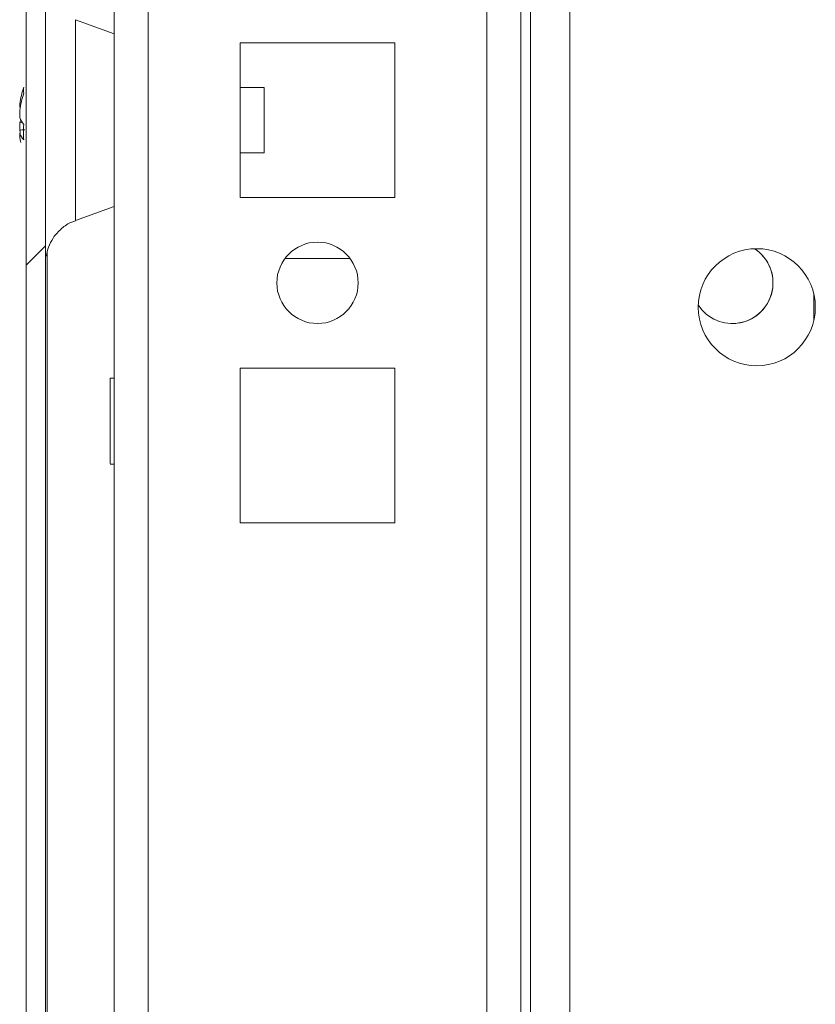
# Model space of a CAD drawing. Units: millimetres. Extents: x 63 to 8549, y 73 to 6036.
# Drawn here: x 835 to 883, y 5085 to 5146 of the extents above; entities that cross this region are included whole.
import ezdxf

# ---------------------------------------------------------------- set-up
doc = ezdxf.new("R2010")
doc.units = ezdxf.units.MM
doc.header["$LTSCALE"] = 5

msp = doc.modelspace()

# ---------------------------------------------------------------- hatches: boundary and pattern name
at = {"linetype": 'Continuous', "lineweight": 18}
h = msp.add_hatch(dxfattribs=at)
h.set_pattern_fill('ANSI32', scale=20, style=0)
h.set_pattern_definition([(45, (-952.51, 4420.81), (-134.704, 134.704), []), (45, (-862.71, 4420.81), (-134.704, 134.704), [])])
edge = h.paths.add_edge_path(flags=0)
edge.add_line((836.207, 5616.232), (836.207, 5615.311))
edge.add_line((836.207, 5615.311), (837.407, 5615.311))
edge.add_line((837.407, 5615.311), (837.407, 5616.232))
edge.add_arc((838.007, 5616.232), 0.6, 170, 180, ccw=False)
edge.add_line((837.416, 5616.336), (839.617, 5628.814))
edge.add_ellipse((838.386, 5629.031), major_axis=(1.25, 0), ratio=1, start_angle=350, end_angle=530)
edge.add_line((837.155, 5629.248), (834.954, 5616.77))
edge.add_ellipse((836.727, 5616.457), major_axis=(1.8, 0), ratio=1, start_angle=170, end_angle=180)
edge.add_line((834.927, 5616.457), (834.927, 5042.617))
edge.add_ellipse((836.727, 5042.617), major_axis=(1.8, 0), ratio=1, start_angle=180, end_angle=190)
edge.add_line((834.954, 5042.304), (837.155, 5029.826))
edge.add_ellipse((838.386, 5030.043), major_axis=(-1.25, 0), ratio=1, start_angle=10, end_angle=190)
edge.add_line((839.617, 5030.26), (837.416, 5042.738))
edge.add_arc((838.007, 5042.842), 0.6, 180, 190, ccw=False)
edge.add_line((837.407, 5042.842), (837.407, 5043.763))
edge.add_line((837.407, 5043.763), (836.207, 5043.763))
edge.add_line((836.207, 5043.763), (836.207, 5042.842))
edge.add_ellipse((838.007, 5042.842), major_axis=(1.8, 0), ratio=1, start_angle=180, end_angle=190)
edge.add_line((836.235, 5042.53), (838.435, 5030.052))
edge.add_arc((838.386, 5030.043), 0.05, -170, 10, ccw=False)
edge.add_line((838.336, 5030.034), (836.136, 5042.512))
edge.add_arc((836.727, 5042.617), 0.6, 180, 190, ccw=False)
edge.add_line((836.127, 5042.617), (836.127, 5042.672))
edge.add_line((836.127, 5042.672), (836.127, 5616.402))
edge.add_line((836.127, 5616.402), (836.127, 5616.457))
edge.add_arc((836.727, 5616.457), 0.6, 170, 180, ccw=False)
edge.add_line((836.136, 5616.562), (838.336, 5629.04))
edge.add_arc((838.386, 5629.031), 0.05, -10, 170, ccw=False)
edge.add_line((838.435, 5629.022), (836.235, 5616.544))
edge.add_ellipse((838.007, 5616.232), major_axis=(-1.8, 0), ratio=1, start_angle=350, end_angle=360)

# ---------------------------------------------------------------- linework, layer by layer
at = {"color": 7, "linetype": 'Continuous', "lineweight": 18}
for p, q in [((834.927, 5616.457), (834.927, 5042.617)), ((836.127, 5616.402), (836.127, 5042.672)), ((840.34, 5583.037), (840.34, 5077.437)), ((865.34, 5077.516), (865.34, 5529.537)), ((834.922, 5327.116), (834.922, 5141.958)), ((868.34, 5179.037), (868.34, 5056.037)), ((840.333, 5144.845), (837.965, 5145.707)), ((857.59, 5144.287), (848.09, 5144.287)), ((848.09, 5144.287), (848.09, 5134.787)), ((857.59, 5134.787), (857.59, 5144.287)), ((849.554, 5141.537), (848.09, 5141.537)), ((834.533, 5139.383), (834.533, 5138.924)), ((834.533, 5139.383), (834.712, 5139.377)), ((848.09, 5137.537), (849.554, 5137.537)), ((834.922, 5137.116), (834.922, 5071.956)), ((848.09, 5134.787), (857.59, 5134.787)), ((837.965, 5133.367), (840.333, 5134.229)), ((836.222, 5077.61), (836.222, 5131.4)), ((836.222, 5131.399), (836.222, 5077.61)), ((836.222, 5077.61), (836.222, 5131.399)), ((854.84, 5131.037), (850.84, 5131.037)), ((883.34, 5128.879), (883.34, 5127.194)), ((857.59, 5124.287), (848.09, 5124.287)), ((848.09, 5124.287), (848.09, 5114.787)), ((857.59, 5114.787), (857.59, 5124.287)), ((840.339, 5123.687), (840.09, 5123.687)), ((840.09, 5118.387), (840.339, 5118.387)), ((848.09, 5114.787), (857.59, 5114.787))]:
    msp.add_line(p, q, dxfattribs=at)
at = {"color": 8, "linetype": 'Continuous', "lineweight": 18}
for p, q in [((865.94, 5554.476), (865.94, 5076.037)), ((842.44, 5529.537), (842.44, 5079.537)), ((863.24, 5529.537), (863.24, 5079.537))]:
    msp.add_line(p, q, dxfattribs=at)
at = {"color": 7, "linetype": 'Continuous', "lineweight": 18, "flags": 128}
for points in [[(834.922, 5137.115), (834.922, 5136.169), (834.922, 5134.648), (834.922, 5133.314), (834.922, 5132.219), (834.922, 5131.406), (834.922, 5130.905), (834.922, 5130.736), (834.922, 5130.905), (834.922, 5131.406), (834.923, 5132.219), (834.923, 5133.314), (834.923, 5134.648), (834.923, 5136.169), (834.923, 5137.82), (834.923, 5139.537), (834.923, 5141.254), (834.923, 5142.905), (834.923, 5144.426), (834.923, 5145.76)], [(834.922, 5145.76), (834.922, 5144.426), (834.922, 5142.905), (834.922, 5141.959)], [(840.333, 5134.229), (840.333, 5134.396), (840.333, 5134.886), (840.333, 5135.668), (840.333, 5136.693), (840.333, 5137.897), (840.333, 5139.204), (840.333, 5140.532), (840.333, 5141.797), (840.333, 5142.92), (840.333, 5143.831), (840.333, 5144.472), (840.333, 5144.803), (840.333, 5144.845)], [(849.554, 5138.792), (849.554, 5139.559), (849.554, 5140.322), (849.554, 5140.966), (849.554, 5141.393), (849.554, 5141.537)], [(834.533, 5140.534), (834.533, 5140.523), (834.533, 5140.507), (834.533, 5140.488), (834.533, 5140.465), (834.533, 5140.439), (834.533, 5140.408), (834.533, 5140.375), (834.533, 5140.338)], [(834.533, 5139.692), (834.533, 5139.753), (834.533, 5139.815), (834.533, 5139.875), (834.533, 5139.933), (834.533, 5139.99), (834.533, 5140.046), (834.533, 5140.099), (834.533, 5140.15)], [(834.533, 5138.924), (834.554, 5138.792), (834.564, 5138.734)], [(834.533, 5138.54), (834.533, 5138.551), (834.533, 5138.567), (834.533, 5138.586), (834.533, 5138.609), (834.533, 5138.635), (834.533, 5138.666), (834.533, 5138.699), (834.533, 5138.736)], [(849.554, 5137.537), (849.554, 5137.537), (849.554, 5137.698), (849.554, 5138.138), (849.554, 5138.792)], [(840.09, 5123.687), (840.09, 5123.508), (840.09, 5122.995), (840.09, 5122.218), (840.09, 5121.281), (840.09, 5120.312), (840.09, 5119.44), (840.09, 5118.784), (840.09, 5118.432), (840.09, 5118.432), (840.09, 5118.784), (840.09, 5119.44), (840.09, 5120.312), (840.09, 5121.281), (840.09, 5122.218), (840.09, 5122.995), (840.09, 5123.508), (840.09, 5123.687)], [(840.339, 5118.387), (840.339, 5118.287), (840.339, 5118.453), (840.339, 5118.93), (840.339, 5119.662), (840.339, 5120.559), (840.339, 5121.514), (840.339, 5122.412), (840.339, 5123.143), (840.339, 5123.621), (840.339, 5123.787), (840.339, 5123.687)], [(840.339, 5096.437), (840.339, 5096.607), (840.339, 5097.107), (840.339, 5097.897), (840.339, 5098.921), (840.339, 5100.101), (840.339, 5101.351), (840.339, 5102.577), (840.339, 5103.69), (840.339, 5104.605), (840.339, 5105.256), (840.339, 5105.594), (840.339, 5105.594), (840.339, 5105.256), (840.339, 5104.605), (840.339, 5103.69), (840.339, 5102.764)], [(840.339, 5099.31), (840.339, 5098.921), (840.339, 5097.897), (840.339, 5097.107), (840.339, 5096.607), (840.339, 5096.437)]]:
    msp.add_lwpolyline(points, dxfattribs=at)
at = {"color": 8, "linetype": 'Continuous', "lineweight": 18, "flags": 128}
msp.add_lwpolyline([(837.965, 5145.707), (837.965, 5145.665), (837.965, 5145.335), (837.965, 5144.692), (837.965, 5143.771), (837.965, 5142.622), (837.965, 5141.307), (837.965, 5139.896), (837.965, 5138.466), (837.965, 5137.093), (837.965, 5135.853), (837.965, 5134.811), (837.965, 5134.024), (837.965, 5133.534), (837.965, 5133.367)], dxfattribs=at)
at = {"color": 7, "linetype": 'Continuous', "lineweight": 18}
for centre, radius in [((852.84, 5129.537), 2.5), ((879.84, 5128.037), 3.6)]:
    msp.add_circle(centre, radius, dxfattribs=at)
for centre, radius, start, end in [((840.121, 5139.719), 5.647, 160.859, 171.69862), ((835.772, 5141.379), 1.004, 168.98569, 191.01653), ((840.122, 5139.335), 5.648, 160.85994, 171.69787), ((835.79, 5140.171), 1.346, 200.873, 221.72703), ((835.604, 5138.992), 1.14, 151.42394, 159.95275), ((840.949, 5138.797), 6.182, 175.5661, 184.4339), ((835.791, 5139.215), 1.346, 200.87431, 221.72631), ((840.088, 5139.349), 5.614, 188.2872, 192.28072), ((852.84, 5129.537), 2.5, 270, 90), ((878.34, 5129.537), 2.5, 212.972, 57.02637), ((878.34, 5129.537), 2.5, 270, 57.02637)]:
    msp.add_arc(centre, radius, start, end, dxfattribs=at)
for points, knots in [([(834.845, 5138.947), (834.826, 5138.946), (834.723, 5138.938), (834.619, 5138.93), (834.533, 5138.924)], [0, 0, 0, 0, 0.177131, 1, 1, 1, 1]), ([(836.167, 5131.18), (836.205, 5131.368), (836.284, 5131.756), (836.596, 5132.346), (837.078, 5132.878), (837.573, 5133.239), (837.892, 5133.322), (837.969, 5133.342)], [0, 0, 0, 0, 0.193782, 0.398937, 0.666377, 0.919951, 1, 1, 1, 1])]:
    msp.add_open_spline(points, degree=3, knots=knots, dxfattribs=at)

doc.saveas('drawing.dxf')
